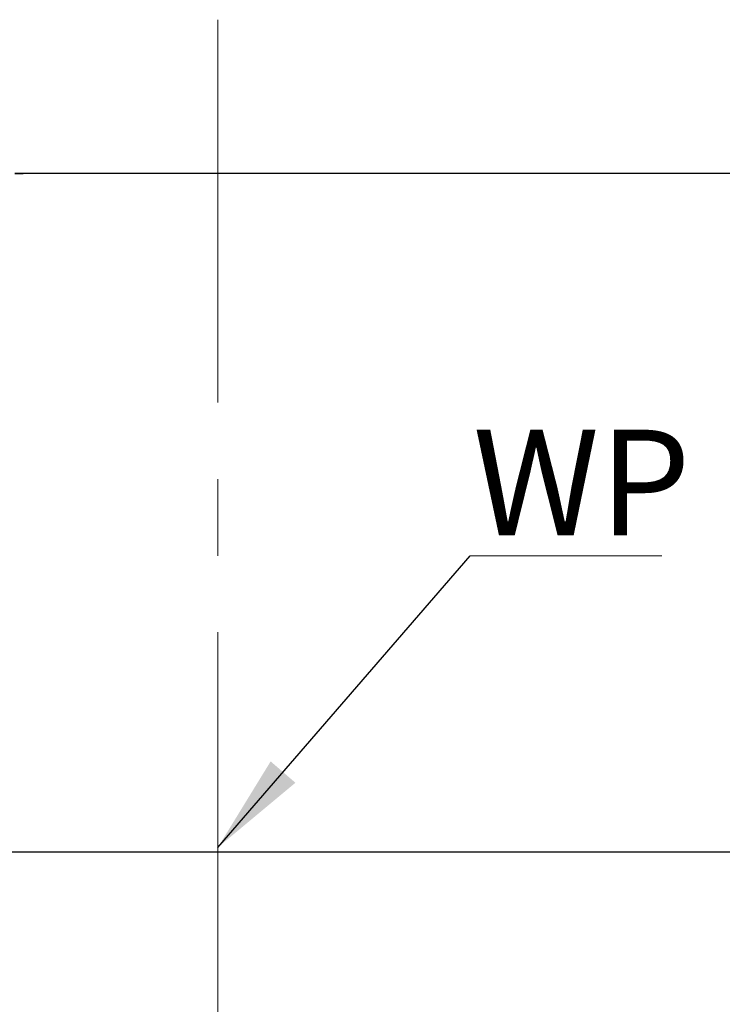
# Model space of a CAD drawing. Units: millimetres. Extents: x 20 to 423, y 10 to 287.
# Drawn here: x 261 to 284, y 97 to 129 of the extents above; entities that cross this region are included whole.
import ezdxf

# ---------------------------------------------------------------- set-up
doc = ezdxf.new("R2010")
doc.units = ezdxf.units.MM
doc.linetypes.add('CENTERX2', pattern=[20.32, 12.7, -2.54, 2.54, -2.54])
doc.styles.add('SLDTEXTSTYLE0', font='TXT', dxfattribs={"width": 0.605})
doc.dimstyles.new('SLDDIMSTYLE3', dxfattribs={"dimtxt": 0.18, "dimasz": 3.302, "dimexe": 0, "dimexo": 0.0625, "dimgap": 0, "dimtad": 0, "dimtih": 1, "dimtoh": 1, "dimdec": 0, "dimrnd": 1e-09, "dimzin": 0, "dimdsep": 46, "dimtxsty": 'Standard', "dimsah": 1, "dimcen": 0.09, "dimadec": 0, "dimazin": 0, "dimtfac": 3.302, "dimtdec": 0, "dimtofl": 0, "dimtmove": 0, "dimatfit": 3, "dimfxl": 1, "dimfrac": 2, "dimtolj": 1, "dimtzin": 0, "dimarcsym": 0})

# ---------------------------------------------------------------- blocks, each defined once
blk = doc.blocks.new('SW_NOTE_4')
at = {"color": 0, "linetype": 'Continuous', "lineweight": 0}
for p, q in [((0, 0), (6.355, 0)), ((6.355, 0), (0, 0)), ((0, 0), (6.355, 0)), ((6.355, 0), (0, 0)), ((0, 0), (6.355, 0)), ((6.355, 0), (0, 0))]:
    blk.add_line(p, q, dxfattribs=at)
at = {"color": 0, "linetype": 'Continuous', "lineweight": 0, "insert": (0.092, 4.184), "char_height": 3.5, "attachment_point": 1, "style": 'SLDTEXTSTYLE0'}
blk.add_mtext('WP', dxfattribs=at)

msp = doc.modelspace()

# ---------------------------------------------------------------- linework, layer by layer
at = {"color": 7, "linetype": 'CENTERX2', "lineweight": 18}
for p, q in [((267.29541, 129.188542), (267.29541, 76.253547)), ((307.30031, 101.583541), (189.514162, 101.583541))]:
    msp.add_line(p, q, dxfattribs=at)
at = {"color": 7, "linetype": 'Continuous', "lineweight": 25}
for p, q in [((296.47041, 124.083541), (260.57041, 124.083541)), ((295.99541, 124.090573), (260.84541, 124.090573)), ((262.545366, 124.090573), (262.545366, 124.09602)), ((262.545366, 124.09602), (294.045366, 124.09602)), ((260.32041, 101.583541), (289.54541, 101.583541))]:
    msp.add_line(p, q, dxfattribs=at)
for centre, radius, start, end in [((260.618033, 297.310908), 173.224438, 269.98424805, 270.07520717), ((260.84541, 124.040573), 0.05, 89.9999999, 113.067221)]:
    msp.add_arc(centre, radius, start, end, dxfattribs=at)

# ---------------------------------------------------------------- block references
at = {"color": 7, "linetype": 'Continuous', "lineweight": 0}
msp.add_blockref('SW_NOTE_4', (275.654206, 111.404607), dxfattribs=at)

# ---------------------------------------------------------------- leaders
msp.add_leader([(267.29541, 101.734256), (275.654206, 111.404607)], dimstyle='SLDDIMSTYLE3', dxfattribs=at)

doc.saveas('drawing.dxf')
